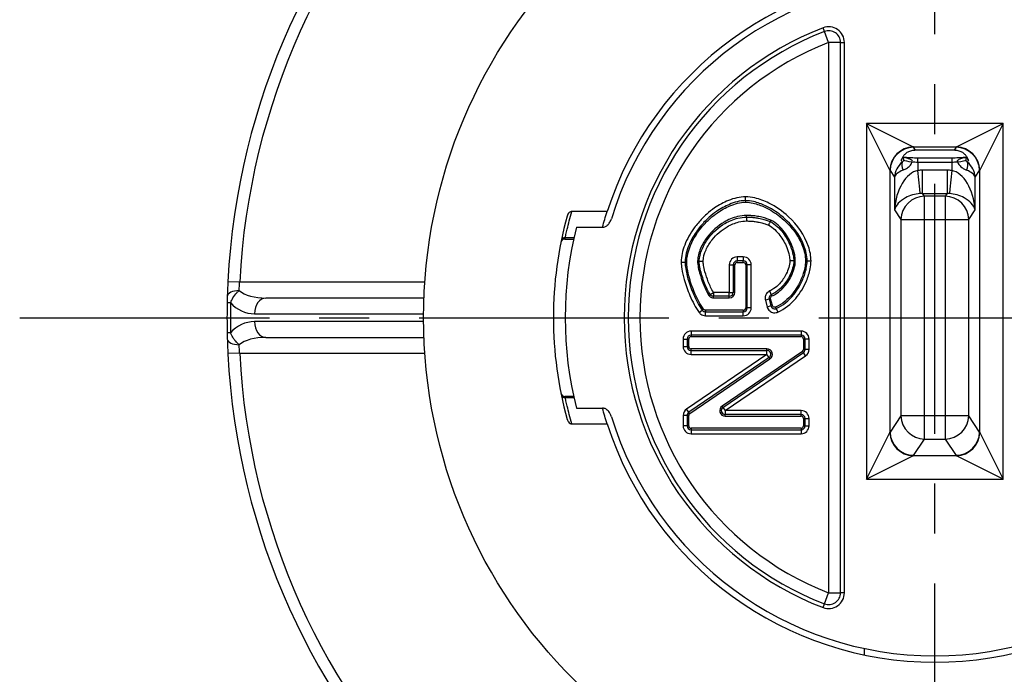
# Model space of a CAD drawing. Units: millimetres. Extents: x 1783 to 48335, y -12284 to 10906.
# Drawn here: x 21024 to 21149, y -12064 to -11981 of the extents above; entities that cross this region are included whole.
import ezdxf

# ---------------------------------------------------------------- set-up
doc = ezdxf.new("R2010")
doc.units = ezdxf.units.MM
doc.linetypes.add('CENTER', pattern=[50.8, 31.75, -6.35, 6.35, -6.35])
doc.layers.add('OSIOWA', color=4, linetype='CENTER')

msp = doc.modelspace()

# ---------------------------------------------------------------- linework, layer by layer
for p, q in [((21125.9, -11982.07), (21125.72, -11981.61)), ((21126.44, -11983.47), (21125.9, -11982.07)), ((21126.44, -11983.47), (21126.44, -12053.44)), ((21127.94, -11983.47), (21126.44, -11983.47)), ((21127.94, -12053.44), (21127.94, -11983.47)), ((21127.94, -11983.47), (21128.44, -11983.47)), ((21128.44, -12053.44), (21128.44, -11983.47)), ((21131.27, -11993.78), (21137.18, -11996.73)), ((21134.23, -11999.69), (21131.27, -11993.78)), ((21148.61, -11993.78), (21131.27, -11993.78)), ((21131.27, -11993.78), (21131.27, -12038.97)), ((21142.7, -11996.73), (21148.61, -11993.78)), ((21148.61, -11993.78), (21145.65, -11999.69)), ((21148.61, -12038.97), (21148.61, -11993.78)), ((21137.18, -11996.73), (21142.7, -11996.73)), ((21137.49, -11997.18), (21137.23, -11996.79)), ((21142.65, -11996.79), (21142.39, -11997.18)), ((21135.85, -11998.04), (21135.9, -11998.11)), ((21142.28, -11997.18), (21137.6, -11997.18)), ((21137.78, -11998.67), (21137.78, -11998.17)), ((21142.09, -11998.17), (21137.78, -11998.17)), ((21142.09, -11998.17), (21142.09, -11998.67)), ((21144.03, -11998.04), (21143.98, -11998.11)), ((21137.78, -11998.67), (21142.09, -11998.67)), ((21137.78, -11998.67), (21137.78, -11999.73)), ((21142.09, -11998.67), (21142.09, -11999.73)), ((21134.25, -11999.75), (21134.8, -12000.58)), ((21134.25, -12033), (21134.25, -11999.75)), ((21134.8, -12000.58), (21134.8, -12004.74)), ((21138.02, -12002.12), (21137.78, -11999.73)), ((21141.51, -11999.7), (21138.37, -11999.7)), ((21138.37, -12002.1), (21138.37, -11999.7)), ((21141.51, -11999.7), (21141.51, -12002.1)), ((21142.09, -11999.73), (21141.86, -12002.12)), ((21145.07, -12000.58), (21145.63, -11999.75)), ((21145.07, -12004.74), (21145.07, -12000.58)), ((21145.63, -11999.75), (21145.63, -12033)), ((21115.87, -12003.58), (21115.87, -12003.08)), ((21138.07, -12002.67), (21138.02, -12002.12)), ((21138.37, -12002.66), (21138.37, -12002.1)), ((21138.61, -12003.02), (21138.37, -12002.66)), ((21138.37, -12002.66), (21141.51, -12002.66)), ((21138.61, -12005.97), (21138.61, -12003.02)), ((21141.27, -12003.02), (21138.61, -12003.02)), ((21141.51, -12002.66), (21141.27, -12003.02)), ((21141.27, -12003.02), (21141.27, -12005.97)), ((21141.51, -12002.1), (21141.51, -12002.66)), ((21141.86, -12002.12), (21141.81, -12002.67)), ((21115.87, -12003.58), (21115.87, -12003.78)), ((21116, -12005.66), (21116, -12005.46)), ((21116, -12005.66), (21116, -12006.16)), ((21134.8, -12004.74), (21135.63, -12005.97)), ((21144.25, -12005.97), (21145.07, -12004.74)), ((21135.63, -12005.97), (21138.61, -12005.97)), ((21135.63, -12005.97), (21135.63, -12030.94)), ((21138.61, -12005.97), (21141.27, -12005.97)), ((21138.61, -12030.94), (21138.61, -12005.97)), ((21141.27, -12005.97), (21144.25, -12005.97)), ((21141.27, -12005.97), (21141.27, -12030.94)), ((21144.25, -12030.94), (21144.25, -12005.97)), ((21094.37, -12006.96), (21097.69, -12006.96)), ((21107.69, -12011.39), (21108.19, -12011.39)), ((21108.39, -12011.39), (21108.19, -12011.39)), ((21109.98, -12011.28), (21109.78, -12011.28)), ((21109.98, -12011.28), (21110.48, -12011.28)), ((21113.81, -12011.74), (21113.81, -12015.24)), ((21113.81, -12011.74), (21114.31, -12011.74)), ((21114.51, -12011.74), (21114.31, -12011.74)), ((21114.31, -12011.74), (21114.31, -12015.24)), ((21114.51, -12015.24), (21114.51, -12011.74)), ((21115.59, -12010.74), (21114.81, -12010.74)), ((21114.81, -12010.74), (21114.81, -12011.24)), ((21114.81, -12011.44), (21114.81, -12011.24)), ((21115.59, -12011.24), (21114.81, -12011.24)), ((21114.81, -12011.44), (21115.59, -12011.44)), ((21115.59, -12010.74), (21115.59, -12011.24)), ((21115.59, -12011.44), (21115.59, -12011.24)), ((21115.89, -12011.74), (21116.09, -12011.74)), ((21115.89, -12011.74), (21115.89, -12017.21)), ((21116.09, -12017.21), (21116.09, -12011.74)), ((21116.59, -12011.74), (21116.09, -12011.74)), ((21116.59, -12017.21), (21116.59, -12011.74)), ((21122, -12011.24), (21121.5, -12011.24)), ((21122, -12011.24), (21122.2, -12011.24)), ((21123.7, -12011.23), (21123.5, -12011.23)), ((21123.7, -12011.23), (21124.2, -12011.23)), ((21051.55, -12013.96), (21050.05, -12013.88)), ((21075.09, -12013.96), (21051.55, -12013.96)), ((21111.37, -12015.51), (21111.2, -12015.62)), ((21111.37, -12015.51), (21111.79, -12015.24)), ((21113.81, -12015.24), (21111.79, -12015.24)), ((21111.79, -12015.24), (21111.79, -12015.74)), ((21113.81, -12015.74), (21113.81, -12015.24)), ((21113.81, -12015.24), (21114.31, -12015.24)), ((21114.51, -12015.24), (21114.31, -12015.24)), ((21119.15, -12015.52), (21118.95, -12015.06)), ((21119.15, -12015.52), (21119.23, -12015.7)), ((21074.99, -12015.96), (21054.87, -12015.96)), ((21111.79, -12015.94), (21111.79, -12015.74)), ((21113.81, -12015.74), (21111.79, -12015.74)), ((21111.79, -12015.94), (21113.81, -12015.94)), ((21113.81, -12015.94), (21113.81, -12015.74)), ((21118.87, -12016.11), (21118.39, -12016.24)), ((21118.39, -12016.24), (21118.62, -12017.1)), ((21118.87, -12016.11), (21119.06, -12016.05)), ((21118.87, -12016.11), (21119.1, -12016.97)), ((21119.3, -12016.92), (21119.06, -12016.05)), ((21119.1, -12016.97), (21119.3, -12016.92)), ((21053.45, -12017.96), (21074.94, -12017.96)), ((21109.97, -12017.8), (21110.37, -12017.5)), ((21110.54, -12017.39), (21110.37, -12017.5)), ((21110.78, -12017.51), (21110.78, -12017.71)), ((21115.59, -12017.51), (21110.78, -12017.51)), ((21110.78, -12017.71), (21115.59, -12017.71)), ((21110.78, -12018.21), (21110.78, -12017.71)), ((21115.59, -12017.51), (21115.59, -12017.71)), ((21115.59, -12018.21), (21115.59, -12017.71)), ((21115.89, -12017.21), (21116.09, -12017.21)), ((21116.59, -12017.21), (21116.09, -12017.21)), ((21119.1, -12016.97), (21118.62, -12017.1)), ((21119.78, -12017.3), (21119.7, -12017.11)), ((21119.78, -12017.3), (21119.98, -12017.75)), ((21074.94, -12018.96), (21053.45, -12018.96)), ((21110.78, -12018.21), (21115.59, -12018.21)), ((21108.94, -12020.17), (21108.94, -12020.67)), ((21122.94, -12020.17), (21108.94, -12020.17)), ((21108.94, -12020.67), (21108.94, -12020.87)), ((21122.94, -12020.67), (21108.94, -12020.67)), ((21122.94, -12020.17), (21122.94, -12020.67)), ((21122.94, -12020.67), (21122.94, -12020.87)), ((21054.87, -12020.96), (21074.99, -12020.96)), ((21107.94, -12021.17), (21108.44, -12021.17)), ((21107.94, -12021.17), (21107.94, -12022.12)), ((21108.44, -12021.17), (21108.64, -12021.17)), ((21108.44, -12021.17), (21108.44, -12022.12)), ((21108.64, -12022.12), (21108.64, -12021.17)), ((21108.94, -12020.87), (21122.94, -12020.87)), ((21123.44, -12021.17), (21123.24, -12021.17)), ((21123.24, -12021.17), (21123.24, -12022.49)), ((21123.44, -12022.49), (21123.44, -12021.17)), ((21123.94, -12021.17), (21123.44, -12021.17)), ((21123.94, -12022.49), (21123.94, -12021.17)), ((21051.55, -12022.96), (21050.05, -12023.03)), ((21051.55, -12022.96), (21075.09, -12022.96)), ((21107.94, -12022.12), (21108.44, -12022.12)), ((21118.59, -12023.12), (21108.38, -12030.07)), ((21108.44, -12022.12), (21108.64, -12022.12)), ((21108.94, -12022.62), (21108.94, -12022.42)), ((21118.59, -12022.42), (21108.94, -12022.42)), ((21108.94, -12022.62), (21118.59, -12022.62)), ((21108.94, -12023.12), (21108.94, -12022.62)), ((21108.94, -12023.12), (21118.59, -12023.12)), ((21123.11, -12022.74), (21112.89, -12029.69)), ((21113, -12029.86), (21123.22, -12022.9)), ((21118.59, -12022.62), (21118.59, -12022.42)), ((21118.59, -12023.12), (21118.59, -12022.62)), ((21118.87, -12023.53), (21118.59, -12023.12)), ((21123.22, -12022.9), (21123.11, -12022.74)), ((21123.5, -12023.32), (21123.22, -12022.9)), ((21123.44, -12022.49), (21123.24, -12022.49)), ((21123.94, -12022.49), (21123.44, -12022.49)), ((21118.87, -12023.53), (21108.66, -12030.48)), ((21108.77, -12030.65), (21118.98, -12023.7)), ((21113.29, -12030.27), (21123.5, -12023.32)), ((21118.98, -12023.7), (21118.87, -12023.53)), ((21094.37, -12029.96), (21097.69, -12029.96)), ((21108.66, -12030.48), (21108.38, -12030.07)), ((21108.77, -12030.65), (21108.66, -12030.48)), ((21113, -12029.86), (21112.89, -12029.69)), ((21113, -12029.86), (21113.29, -12030.27)), ((21113.29, -12030.27), (21113.29, -12030.77)), ((21122.94, -12030.27), (21113.29, -12030.27)), ((21122.94, -12030.77), (21122.94, -12030.27)), ((21108.44, -12030.9), (21107.94, -12030.9)), ((21107.94, -12030.9), (21107.94, -12032.21)), ((21108.64, -12030.9), (21108.44, -12030.9)), ((21108.44, -12030.9), (21108.44, -12032.21)), ((21108.64, -12032.21), (21108.64, -12030.9)), ((21113.29, -12030.97), (21113.29, -12030.77)), ((21122.94, -12030.77), (21113.29, -12030.77)), ((21113.29, -12030.97), (21122.94, -12030.97)), ((21122.94, -12030.97), (21122.94, -12030.77)), ((21123.24, -12031.27), (21123.44, -12031.27)), ((21123.24, -12031.27), (21123.24, -12032.21)), ((21123.44, -12032.21), (21123.44, -12031.27)), ((21123.44, -12031.27), (21123.94, -12031.27)), ((21123.94, -12032.21), (21123.94, -12031.27)), ((21135.63, -12030.94), (21134.25, -12033)), ((21138.61, -12030.94), (21135.63, -12030.94)), ((21138.61, -12033.89), (21138.61, -12030.94)), ((21141.27, -12030.94), (21138.61, -12030.94)), ((21144.25, -12030.94), (21141.27, -12030.94)), ((21141.27, -12030.94), (21141.27, -12033.89)), ((21145.63, -12033), (21144.25, -12030.94)), ((21108.44, -12032.21), (21107.94, -12032.21)), ((21108.64, -12032.21), (21108.44, -12032.21)), ((21108.94, -12032.51), (21108.94, -12032.71)), ((21122.94, -12032.51), (21108.94, -12032.51)), ((21108.94, -12032.71), (21122.94, -12032.71)), ((21108.94, -12032.71), (21108.94, -12033.21)), ((21108.94, -12033.21), (21122.94, -12033.21)), ((21122.94, -12032.51), (21122.94, -12032.71)), ((21122.94, -12032.71), (21122.94, -12033.21)), ((21123.24, -12032.21), (21123.44, -12032.21)), ((21123.44, -12032.21), (21123.94, -12032.21)), ((21131.27, -12038.97), (21134.23, -12033.07)), ((21145.65, -12033.07), (21148.61, -12038.97)), ((21137.23, -12035.96), (21138.61, -12033.89)), ((21138.61, -12033.89), (21141.27, -12033.89)), ((21141.27, -12033.89), (21142.65, -12035.96)), ((21137.18, -12036.02), (21131.27, -12038.97)), ((21142.7, -12036.02), (21137.18, -12036.02)), ((21148.61, -12038.97), (21142.7, -12036.02)), ((21131.27, -12038.97), (21148.61, -12038.97)), ((21125.9, -12054.84), (21126.44, -12053.44)), ((21126.44, -12053.44), (21127.94, -12053.44)), ((21128.44, -12053.44), (21127.94, -12053.44)), ((21125.72, -12055.31), (21125.9, -12054.84))]:
    msp.add_line(p, q)
msp.add_circle((21139.94, -12018.46), 65)
for centre, radius, start, end in [((21139.94, -12018.46), 90, 92.9146, 177.0854), ((21139.94, -12018.46), 90, 2.9146, 87.0854), ((21139.94, -12018.46), 88.5, 92.9146, 177.0854), ((21139.94, -12018.46), 88.5, 2.9146, 87.0854), ((21139.94, -12018.46), 43.8, 17.9517, 162.0483), ((21139.94, -12018.46), 43, 17.0248, 162.9752), ((21139.94, -12018.46), 39.5, 111.1002, 248.8998), ((21126.44, -11983.47), 2, 0, 111.1002), ((21139.94, -12018.46), 39, 111.1002, 248.8998), ((21126.44, -11983.47), 1.5, 0, 111.1002), ((21139.94, -12018.46), 37.5, 111.1002, 248.8998), ((21139.94, -12018.46), 48.5, 164.5463, 195.4537), ((21139.94, -12018.46), 47, 165.837, 194.163), ((21092.89, -12008.96), 0.5, 90, 168.5848), ((21114.81, -12011.74), 1, 90, 180), ((21114.81, -12011.74), 0.5, 90, 180), ((21114.81, -12011.74), 0.3, 90, 180), ((21115.59, -12011.74), 1, 0, 90), ((21115.59, -12011.74), 0.5, 0, 90), ((21115.59, -12011.74), 0.3, 0, 90), ((21113.81, -12015.24), 0.7, 270, 0), ((21113.81, -12015.24), 0.5, 270, 0), ((21139.94, -12018.46), 90, 178.7589, 181.2411), ((21138.88, -12018.46), 88.5, 178.7589, 181.2411), ((21053.45, -12013.96), 4, 220.2238, 270), ((21115.59, -12017.21), 0.3, 270, 0), ((21115.59, -12017.21), 0.5, 270, 0), ((21115.59, -12017.21), 1, 270, 0), ((21053.45, -12022.96), 4, 90, 139.7762), ((21108.94, -12021.17), 1, 90, 180), ((21108.94, -12021.17), 0.5, 90, 180), ((21122.94, -12021.17), 1, 0, 90), ((21122.94, -12021.17), 0.5, 0, 90), ((21108.94, -12021.17), 0.3, 90, 180), ((21122.94, -12021.17), 0.3, 0, 90), ((21139.94, -12018.46), 90, 182.9146, 267.0854), ((21139.94, -12018.46), 88.5, 182.9146, 267.0854), ((21108.94, -12022.12), 1, 180, 270), ((21108.94, -12022.12), 0.5, 180, 270), ((21108.94, -12022.12), 0.3, 180, 270), ((21118.59, -12023.12), 0.7, 304.2385, 90), ((21118.59, -12023.12), 0.5, 304.2385, 90), ((21122.94, -12022.49), 0.3, 304.2385, 0), ((21122.94, -12022.49), 0.5, 304.2385, 0), ((21122.94, -12022.49), 1, 304.2385, 0), ((21139.94, -12018.46), 88.5, 272.9146, 357.0854), ((21139.94, -12018.46), 90, 272.9146, 357.0854), ((21092.89, -12027.96), 0.5, 191.4152, 270), ((21108.94, -12030.9), 1, 124.2385, 180), ((21108.94, -12030.9), 0.5, 124.2385, 180), ((21108.94, -12030.9), 0.3, 124.2385, 180), ((21113.29, -12030.27), 0.7, 124.2385, 270), ((21113.29, -12030.27), 0.5, 124.2385, 270), ((21122.94, -12031.27), 1, 0, 90), ((21139.94, -12018.46), 43.8, 197.9517, 342.0483), ((21139.94, -12018.46), 43, 197.0248, 342.9752), ((21122.94, -12031.27), 0.5, 0, 90), ((21122.94, -12031.27), 0.3, 0, 90), ((21108.94, -12032.21), 1, 180, 270), ((21108.94, -12032.21), 0.5, 180, 270), ((21108.94, -12032.21), 0.3, 180, 270), ((21122.94, -12032.21), 0.3, 270, 0), ((21122.94, -12032.21), 0.5, 270, 0), ((21122.94, -12032.21), 1, 270, 0), ((21126.44, -12053.44), 2, 248.8998, 0), ((21126.44, -12053.44), 1.5, 248.8998, 0)]:
    msp.add_arc(centre, radius, start, end)
for centre, major_axis, ratio, start_param, end_param in [((21137.18, -11999.69), (2.12, 2.12), 0.970241, 0.800501, 2.341092), ((21137.23, -11999.75), (2.5, 1.66), 0.97824, 0.992893, 2.543382), ((21131.27, -11996.91), (-6, 0), 0.176471, 3.258704, 3.316265), ((21148.61, -11996.91), (-6, 0), 0.176471, 6.108513, 6.166074), ((21142.65, -11999.75), (2.5, -1.66), 0.97824, 0.59821, 2.1487), ((21142.7, -11999.69), (2.12, -2.12), 0.970241, 0.800501, 2.341092), ((21137.78, -12000.58), (-2.85, -0.99), 0.894836, 5.142757, 5.913184), ((21136.84, -11999.7), (-0.92, 1.18), 0.54069, 0.244031, 1.17295), ((21137.42, -11998.65), (-1.48, 0.23), 0.038505, 0.141677, 1.327063), ((21137.78, -11998.05), (3, 0), 0.205715, 4.465692, 4.712389), ((21142.09, -11998.05), (3, 0), 0.205715, 4.712389, 4.959086), ((21142.46, -11998.65), (1.48, 0.23), 0.038505, 4.956121, 6.141509), ((21143.04, -11999.7), (0.92, 1.18), 0.54069, 5.110235, 6.039155), ((21142.09, -12000.58), (-2.85, 0.99), 0.894836, 3.511594, 4.282021), ((21131.27, -11999.87), (3, 0), 0.352941, 0.117112, 0.174672), ((21137.78, -12000.58), (3, 0.18), 0.415902, 2.229365, 2.999793), ((21137.78, -12004.74), (0.54, 5.03), 0.586828, 0.179526, 1.633211), ((21138.49, -12005.8), (-3.4, 5.1), 0.97824, 5.705282, 5.802086), ((21141.39, -12005.8), (3.4, 5.1), 0.97824, 0.481099, 0.577903), ((21142.09, -12004.74), (-0.54, 5.03), 0.586828, 4.649974, 6.103659), ((21142.09, -12000.58), (3, -0.18), 0.415902, 0.1418, 0.912227), ((21148.61, -11999.87), (3, 0), 0.352941, 2.96692, 3.024481), ((21138.61, -12005.97), (-2.5, -1.66), 0.97824, 4.134486, 5.684975), ((21137.78, -12004.74), (3.01, 0.76), 0.645372, 1.314283, 1.953704), ((21138.49, -12005.8), (-1.77, 2.66), 0.937867, 5.705282, 5.802086), ((21141.27, -12005.97), (-2.5, 1.66), 0.97824, 3.739803, 5.290292), ((21141.39, -12005.8), (1.77, 2.66), 0.937867, 0.481099, 0.577903), ((21142.09, -12004.74), (3.01, -0.76), 0.645372, 1.187888, 1.827309), ((21137.78, -12004.74), (3.01, 0.76), 0.645372, 1.953704, 2.767968), ((21142.09, -12004.74), (3.01, -0.76), 0.645372, 0.373624, 1.187888), ((21092.95, -12008.66), (-0.489, 0.102), 0.699464, 4.852147, 6.283185), ((21051.48, -12015.82), (-1.5, 0.04), 0.531018, 4.72824, 6.283185), ((21054.87, -12013.96), (-4, 0), 0.5, 0.560002, 1.570796), ((21051.46, -12016.54), (-1.5, 0.03), 0.021655, 0, 0.785633), ((21054.87, -12017.96), (0, 2), 0.707107, 0, 1.570796), ((21054.87, -12018.96), (0, -2), 0.707107, 4.712389, 6.283185), ((21051.46, -12020.37), (-1.5, -0.03), 0.021655, 5.497553, 6.283185), ((21051.48, -12021.1), (-1.5, -0.04), 0.531018, 0, 1.554945), ((21054.87, -12022.96), (-4, 0), 0.5, 4.712389, 5.723184), ((21092.95, -12028.25), (-0.489, -0.102), 0.699464, 0, 1.431039), ((21138.61, -12030.94), (2.5, -1.66), 0.97824, 3.739803, 5.290292), ((21141.27, -12030.94), (2.5, 1.66), 0.97824, 4.134486, 5.684975), ((21131.27, -12032.88), (-3, 0), 0.352941, 2.96692, 3.024481), ((21137.18, -12033.07), (2.12, -2.12), 0.970241, 3.942094, 5.482684), ((21137.23, -12033), (2.5, -1.66), 0.97824, 3.739803, 5.290292), ((21142.65, -12033), (2.5, 1.66), 0.97824, 4.134486, 5.684975), ((21142.7, -12033.07), (2.12, 2.12), 0.970241, 3.942094, 5.482684), ((21148.61, -12032.88), (-3, 0), 0.352941, 0.117112, 0.174672), ((21131.27, -12035.84), (6, 0), 0.176471, 6.108513, 6.166074), ((21148.61, -12035.84), (6, 0), 0.176471, 3.258704, 3.316265)]:
    msp.add_ellipse(centre, major_axis=major_axis, ratio=ratio, start_param=start_param, end_param=end_param)
for points, knots in [([(21137.49, -11997.18), (21137.31, -11997.18), (21137.14, -11997.2), (21136.8, -11997.28), (21136.63, -11997.34), (21136.37, -11997.49), (21136.23, -11997.58), (21136.02, -11997.79), (21135.95, -11997.88), (21135.83, -11998.06), (21135.79, -11998.16), (21135.72, -11998.34), (21135.69, -11998.41), (21135.66, -11998.48), (21135.66, -11998.48), (21135.66, -11998.48)], [0.0113996, 0.0113996, 0.0113996, 0.0113996, 0.0634802, 0.0634802, 0.1226905, 0.1226905, 0.1726345, 0.1726345, 0.2104324, 0.2104324, 0.2549613, 0.2549613, 0.2800099, 0.2800099, 0.2802914, 0.2802914, 0.2802914, 0.2802914]), ([(21137.05, -11998.65), (21137.1, -11998.6), (21137.1, -11998.54), (21137.01, -11998.44), (21136.93, -11998.39), (21136.78, -11998.32), (21136.71, -11998.3), (21136.6, -11998.26), (21136.56, -11998.24), (21136.43, -11998.2), (21136.34, -11998.17), (21136.12, -11998.11), (21135.99, -11998.08), (21135.87, -11998.06), (21135.87, -11998.06), (21135.86, -11998.06)], [-0.3572533, -0.3572533, -0.3572533, -0.3572533, -0.2925523, -0.2925523, -0.2342302, -0.2342302, -0.197779, -0.197779, -0.1749969, -0.1749969, -0.1294328, -0.1294328, -0.0565303, -0.0565303, -0.054975, -0.054975, -0.054975, -0.054975]), ([(21137.78, -11998.17), (21137.64, -11998.17), (21137.5, -11998.16), (21137.21, -11998.16), (21137.07, -11998.15), (21136.8, -11998.14), (21136.66, -11998.13), (21136.4, -11998.11), (21136.27, -11998.1), (21136.05, -11998.08), (21135.95, -11998.07), (21135.86, -11998.06)], [0, 0, 0, 0, 0.1257954, 0.1257954, 0.2515908, 0.2515908, 0.3773861, 0.3773861, 0.5031815, 0.5031815, 0.6011306, 0.6011306, 0.6011306, 0.6011306]), ([(21135.9, -11998.11), (21135.9, -11998.12), (21135.91, -11998.14), (21135.93, -11998.19), (21135.94, -11998.23), (21135.95, -11998.32), (21135.95, -11998.37), (21135.95, -11998.43)], [0.2060073, 0.2060073, 0.2060073, 0.2060073, 0.2342302, 0.2342302, 0.2925523, 0.2925523, 0.3572533, 0.3572533, 0.3572533, 0.3572533]), ([(21144.01, -11998.06), (21143.92, -11998.07), (21143.83, -11998.08), (21143.61, -11998.1), (21143.48, -11998.11), (21143.22, -11998.13), (21143.08, -11998.14), (21142.8, -11998.15), (21142.66, -11998.16), (21142.38, -11998.16), (21142.24, -11998.17), (21142.09, -11998.17)], [-0.6011306, -0.6011306, -0.6011306, -0.6011306, -0.5031807, -0.5031807, -0.3773855, -0.3773855, -0.2515903, -0.2515903, -0.1257952, -0.1257952, 0, 0, 0, 0]), ([(21144.21, -11998.48), (21144.21, -11998.47), (21144.21, -11998.46), (21144.16, -11998.35), (21144.13, -11998.25), (21144.05, -11998.09), (21144.02, -11998.03), (21143.93, -11997.88), (21143.86, -11997.79), (21143.64, -11997.58), (21143.51, -11997.49), (21143.24, -11997.34), (21143.08, -11997.28), (21142.73, -11997.2), (21142.56, -11997.18), (21142.39, -11997.18)], [-0.0061292, -0.0061292, -0.0061292, -0.0061292, 0, 0, 0.0752183, 0.0752183, 0.1230885, 0.1230885, 0.1843491, 0.1843491, 0.2652949, 0.2652949, 0.3612589, 0.3612589, 0.4456675, 0.4456675, 0.4456675, 0.4456675]), ([(21144.01, -11998.06), (21143.84, -11998.09), (21143.65, -11998.14), (21143.3, -11998.24), (21143.14, -11998.3), (21142.93, -11998.4), (21142.86, -11998.45), (21142.8, -11998.51), (21142.79, -11998.54), (21142.79, -11998.58), (21142.79, -11998.6), (21142.81, -11998.63), (21142.82, -11998.64), (21142.83, -11998.65)], [-0.3022495, -0.3022495, -0.3022495, -0.3022495, -0.199427, -0.199427, -0.1167579, -0.1167579, -0.0650898, -0.0650898, -0.0327972, -0.0327972, -0.0126143, -0.0126143, 0, 0, 0, 0]), ([(21143.93, -11998.43), (21143.93, -11998.42), (21143.93, -11998.41), (21143.93, -11998.38), (21143.92, -11998.36), (21143.92, -11998.32), (21143.93, -11998.29), (21143.93, -11998.23), (21143.94, -11998.19), (21143.96, -11998.14), (21143.97, -11998.13), (21143.98, -11998.11)], [0, 0, 0, 0, 0.0126143, 0.0126143, 0.0327972, 0.0327972, 0.0650898, 0.0650898, 0.1167579, 0.1167579, 0.151246, 0.151246, 0.151246, 0.151246]), ([(21135.95, -11998.43), (21135.95, -11998.44), (21135.94, -11998.46), (21135.94, -11998.49), (21135.93, -11998.51), (21135.91, -11998.56), (21135.89, -11998.59), (21135.85, -11998.64), (21135.82, -11998.66), (21135.79, -11998.67)], [0, 0, 0, 0, 0.0158981, 0.0158981, 0.041335, 0.041335, 0.0820341, 0.0820341, 0.1271847, 0.1271847, 0.1271847, 0.1271847]), ([(21135.89, -11999.7), (21136.09, -11999.62), (21136.29, -11999.52), (21136.61, -11999.29), (21136.73, -11999.17), (21136.9, -11998.97), (21136.95, -11998.89), (21137.01, -11998.75), (21137.03, -11998.7), (21137.05, -11998.65)], [-0.1271847, -0.1271847, -0.1271847, -0.1271847, -0.0820341, -0.0820341, -0.041335, -0.041335, -0.0158981, -0.0158981, 0, 0, 0, 0]), ([(21142.83, -11998.65), (21142.87, -11998.8), (21142.95, -11998.94), (21143.17, -11999.2), (21143.31, -11999.32), (21143.56, -11999.49), (21143.67, -11999.55), (21143.85, -11999.64), (21143.92, -11999.67), (21143.99, -11999.7)], [-0.1272616, -0.1272616, -0.1272616, -0.1272616, -0.0820837, -0.0820837, -0.04136, -0.04136, -0.0159077, -0.0159077, 0, 0, 0, 0]), ([(21144.09, -11998.67), (21144.08, -11998.67), (21144.07, -11998.66), (21144.04, -11998.65), (21144.02, -11998.63), (21143.99, -11998.6), (21143.97, -11998.57), (21143.94, -11998.51), (21143.93, -11998.47), (21143.93, -11998.43)], [0, 0, 0, 0, 0.0159077, 0.0159077, 0.04136, 0.04136, 0.0820837, 0.0820837, 0.1272616, 0.1272616, 0.1272616, 0.1272616]), ([(21115.87, -12003.08), (21115.13, -12003.08), (21114.39, -12003.28), (21113.08, -12003.81), (21112.49, -12004.13), (21111.59, -12004.75), (21111.26, -12005.01), (21110.74, -12005.47), (21110.55, -12005.65), (21110, -12006.22), (21109.66, -12006.62), (21108.85, -12007.72), (21108.43, -12008.46), (21107.87, -12009.93), (21107.69, -12010.66), (21107.69, -12011.39)], [-1.255052, -1.255052, -1.255052, -1.255052, -1.03228, -1.03228, -0.831472, -0.831472, -0.705967, -0.705967, -0.627526, -0.627526, -0.470644, -0.470644, -0.219634, -0.219634, 0, 0, 0, 0]), ([(21124.2, -12011.23), (21124.2, -12010.62), (21124.07, -12010), (21123.38, -12007.96), (21122.46, -12006.67), (21120.58, -12004.92), (21119.74, -12004.33), (21118.26, -12003.6), (21117.67, -12003.37), (21116.66, -12003.14), (21116.26, -12003.08), (21115.87, -12003.08)], [-1.255835, -1.255835, -1.255835, -1.255835, -1.071566, -1.071566, -0.611081, -0.611081, -0.307909, -0.307909, -0.118427, -0.118427, 0, 0, 0, 0]), ([(21115.87, -12003.58), (21115.15, -12003.58), (21114.46, -12003.78), (21113.24, -12004.29), (21112.69, -12004.6), (21111.85, -12005.18), (21111.54, -12005.42), (21111.07, -12005.85), (21110.89, -12006.02), (21110.37, -12006.55), (21110.06, -12006.92), (21109.35, -12007.89), (21108.98, -12008.52), (21108.4, -12009.88), (21108.19, -12010.62), (21108.19, -12011.39)], [-1.145593, -1.145593, -1.145593, -1.145593, -0.942251, -0.942251, -0.758956, -0.758956, -0.644396, -0.644396, -0.572797, -0.572797, -0.429598, -0.429598, -0.21911, -0.21911, 0, 0, 0, 0]), ([(21108.39, -12011.39), (21108.39, -12010.66), (21108.6, -12009.94), (21109.15, -12008.61), (21109.52, -12008), (21110.21, -12007.05), (21110.52, -12006.68), (21111.03, -12006.16), (21111.2, -12006), (21111.67, -12005.58), (21111.97, -12005.34), (21112.79, -12004.77), (21113.33, -12004.47), (21114.52, -12003.97), (21115.19, -12003.78), (21115.87, -12003.78)], [0, 0, 0, 0, 0.21911, 0.21911, 0.429598, 0.429598, 0.572797, 0.572797, 0.644396, 0.644396, 0.758956, 0.758956, 0.942251, 0.942251, 1.145593, 1.145593, 1.145593, 1.145593]), ([(21123.7, -12011.23), (21123.7, -12010.56), (21123.54, -12009.9), (21123.06, -12008.67), (21122.74, -12008.1), (21121.81, -12006.76), (21121.12, -12006.05), (21119.76, -12004.97), (21119.1, -12004.55), (21117.91, -12004), (21117.41, -12003.82), (21116.55, -12003.63), (21116.21, -12003.58), (21115.87, -12003.58)], [-1.146376, -1.146376, -1.146376, -1.146376, -0.954695, -0.954695, -0.763014, -0.763014, -0.479483, -0.479483, -0.253309, -0.253309, -0.097427, -0.097427, 0, 0, 0, 0]), ([(21115.87, -12003.78), (21116.19, -12003.78), (21116.52, -12003.83), (21117.35, -12004.01), (21117.84, -12004.19), (21119, -12004.73), (21119.65, -12005.14), (21120.99, -12006.19), (21121.66, -12006.89), (21122.57, -12008.2), (21122.88, -12008.76), (21123.34, -12009.96), (21123.5, -12010.59), (21123.5, -12011.23)], [0, 0, 0, 0, 0.097427, 0.097427, 0.253309, 0.253309, 0.479483, 0.479483, 0.763014, 0.763014, 0.954695, 0.954695, 1.146376, 1.146376, 1.146376, 1.146376]), ([(21092.95, -12008.31), (21092.98, -12008.17), (21093.01, -12008.03), (21093.09, -12007.66), (21093.14, -12007.44), (21093.28, -12006.86), (21093.36, -12006.5), (21093.56, -12005.75), (21093.66, -12005.35), (21093.78, -12004.96)], [0, 0, 0, 0, 0.0601737, 0.0601737, 0.1564516, 0.1564516, 0.3104963, 0.3104963, 0.4813897, 0.4813897, 0.4813897, 0.4813897]), ([(21093.78, -12004.96), (21093.73, -12004.96), (21093.68, -12004.97), (21093.57, -12005.01), (21093.51, -12005.04), (21093.4, -12005.14), (21093.34, -12005.21), (21093.25, -12005.36), (21093.22, -12005.45), (21093.19, -12005.53)], [0, 0, 0, 0, 0.0149712, 0.0149712, 0.03447791, 0.03447791, 0.05983195, 0.05983195, 0.08700118, 0.08700118, 0.08700118, 0.08700118]), ([(21098.27, -12004.96), (21098.14, -12004.96), (21098, -12004.96), (21097.59, -12004.96), (21097.31, -12004.96), (21096.76, -12004.96), (21096.48, -12004.96), (21095.92, -12004.96), (21095.64, -12004.96), (21095.09, -12004.96), (21094.81, -12004.96), (21094.28, -12004.96), (21094.03, -12004.96), (21093.78, -12004.96)], [-0.5789762, -0.5789762, -0.5789762, -0.5789762, -0.5390037, -0.5390037, -0.4554264, -0.4554264, -0.3718491, -0.3718491, -0.2882718, -0.2882718, -0.2046945, -0.2046945, -0.1295445, -0.1295445, -0.1295445, -0.1295445]), ([(21116, -12005.46), (21115.61, -12005.46), (21115.23, -12005.52), (21114.25, -12005.76), (21113.68, -12006), (21112.32, -12006.8), (21111.59, -12007.46), (21110.66, -12008.67), (21110.37, -12009.15), (21109.94, -12010.17), (21109.78, -12010.72), (21109.78, -12011.28)], [0, 0, 0, 0, 0.1149099, 0.1149099, 0.2987658, 0.2987658, 0.5865987, 0.5865987, 0.7529391, 0.7529391, 0.9192794, 0.9192794, 0.9192794, 0.9192794]), ([(21109.98, -12011.28), (21109.98, -12010.77), (21110.13, -12010.24), (21110.55, -12009.25), (21110.83, -12008.78), (21111.73, -12007.6), (21112.44, -12006.96), (21113.77, -12006.18), (21114.32, -12005.95), (21115.26, -12005.72), (21115.63, -12005.66), (21116, -12005.66)], [-0.9192794, -0.9192794, -0.9192794, -0.9192794, -0.7529391, -0.7529391, -0.5865987, -0.5865987, -0.2987658, -0.2987658, -0.1149099, -0.1149099, 0, 0, 0, 0]), ([(21119.09, -12006.06), (21119.09, -12006.06), (21119.09, -12006.06), (21119.09, -12006.06), (21118.92, -12005.99), (21118.75, -12005.93), (21118.37, -12005.8), (21118.17, -12005.74), (21117.83, -12005.66), (21117.7, -12005.63), (21117.51, -12005.6), (21117.44, -12005.58), (21117.27, -12005.56), (21117.17, -12005.54), (21116.9, -12005.51), (21116.73, -12005.49), (21116.37, -12005.47), (21116.18, -12005.46), (21116, -12005.46)], [-0.0000894, -0.0000894, -0.0000894, -0.0000894, 0, 0, 0, 0.0554496, 0.0554496, 0.1188205, 0.1188205, 0.1584274, 0.1584274, 0.1782308, 0.1782308, 0.2099163, 0.2099163, 0.260613, 0.260613, 0.3168548, 0.3168548, 0.3168548, 0.3168548]), ([(21116, -12005.66), (21116.18, -12005.66), (21116.36, -12005.67), (21116.71, -12005.69), (21116.88, -12005.71), (21117.14, -12005.74), (21117.24, -12005.75), (21117.41, -12005.78), (21117.47, -12005.79), (21117.66, -12005.83), (21117.79, -12005.86), (21118.11, -12005.93), (21118.31, -12005.99), (21118.68, -12006.11), (21118.85, -12006.18), (21119.01, -12006.25)], [-0.3168548, -0.3168548, -0.3168548, -0.3168548, -0.260613, -0.260613, -0.2099163, -0.2099163, -0.1782308, -0.1782308, -0.1584274, -0.1584274, -0.1188205, -0.1188205, -0.0554496, -0.0554496, 0, 0, 0, 0]), ([(21097.69, -12006.96), (21097.79, -12006.96), (21097.88, -12006.94), (21098.09, -12006.86), (21098.2, -12006.79), (21098.42, -12006.6), (21098.53, -12006.47), (21098.7, -12006.19), (21098.77, -12006.03), (21098.82, -12005.87)], [0, 0, 0, 0, 0.0295449, 0.0295449, 0.0675341, 0.0675341, 0.1153434, 0.1153434, 0.1664347, 0.1664347, 0.1664347, 0.1664347]), ([(21110.48, -12011.28), (21110.48, -12010.78), (21110.64, -12010.29), (21111.05, -12009.37), (21111.32, -12008.95), (21112.16, -12007.88), (21112.81, -12007.32), (21114.01, -12006.63), (21114.5, -12006.42), (21115.34, -12006.21), (21115.67, -12006.16), (21116, -12006.16)], [-0.8098313, -0.8098313, -0.8098313, -0.8098313, -0.6599861, -0.6599861, -0.5101409, -0.5101409, -0.2570477, -0.2570477, -0.0988645, -0.0988645, 0, 0, 0, 0]), ([(21116, -12006.16), (21116.17, -12006.16), (21116.34, -12006.17), (21116.66, -12006.19), (21116.82, -12006.2), (21117.07, -12006.23), (21117.16, -12006.25), (21117.32, -12006.27), (21117.38, -12006.28), (21117.55, -12006.32), (21117.67, -12006.34), (21117.98, -12006.42), (21118.16, -12006.47), (21118.51, -12006.58), (21118.66, -12006.64), (21118.82, -12006.71)], [-0.2891834, -0.2891834, -0.2891834, -0.2891834, -0.2378533, -0.2378533, -0.191584, -0.191584, -0.1626657, -0.1626657, -0.1445917, -0.1445917, -0.1084438, -0.1084438, -0.0506071, -0.0506071, -0.0002394, -0.0002394, -0.0002394, -0.0002394]), ([(21118.82, -12006.71), (21118.82, -12006.71), (21118.82, -12006.7), (21118.85, -12006.64), (21118.87, -12006.58), (21118.92, -12006.47), (21118.94, -12006.42), (21118.98, -12006.34), (21118.99, -12006.3), (21119.01, -12006.26), (21119.01, -12006.25), (21119.01, -12006.25)], [-0.00036456, -0.00036456, -0.00036456, -0.00036456, 0, 0, 0.01982726, 0.01982726, 0.03935961, 0.03935961, 0.05889176, 0.05889176, 0.07842381, 0.07842381, 0.07842381, 0.07842381]), ([(21118.82, -12006.71), (21119.11, -12006.83), (21119.37, -12007.04), (21119.84, -12007.49), (21120.05, -12007.74), (21120.6, -12008.46), (21120.89, -12008.98), (21121.25, -12009.86), (21121.36, -12010.21), (21121.47, -12010.79), (21121.5, -12011.02), (21121.5, -12011.24)], [-0.545017, -0.545017, -0.545017, -0.545017, -0.4484471, -0.4484471, -0.3516697, -0.3516697, -0.1771979, -0.1771979, -0.068153, -0.068153, 0, 0, 0, 0]), ([(21119.09, -12006.06), (21119.09, -12006.06), (21119.09, -12006.06), (21119.08, -12006.09), (21119.07, -12006.11), (21119.05, -12006.16), (21119.04, -12006.18), (21119.03, -12006.21), (21119.02, -12006.22), (21119.02, -12006.24), (21119.01, -12006.24), (21119.01, -12006.25)], [-0.03151528, -0.03151528, -0.03151528, -0.03151528, -0.03136946, -0.03136946, -0.02343861, -0.02343861, -0.01562567, -0.01562567, -0.00781282, -0.00781282, 0, 0, 0, 0]), ([(21119.01, -12006.25), (21119.33, -12006.38), (21119.62, -12006.61), (21120.17, -12007.11), (21120.42, -12007.39), (21121.02, -12008.19), (21121.33, -12008.75), (21121.73, -12009.71), (21121.85, -12010.1), (21121.97, -12010.75), (21122, -12011), (21122, -12011.24)], [-0.6264884, -0.6264884, -0.6264884, -0.6264884, -0.5122168, -0.5122168, -0.3979452, -0.3979452, -0.2036087, -0.2036087, -0.078311, -0.078311, 0, 0, 0, 0]), ([(21122.2, -12011.24), (21122.2, -12010.98), (21122.17, -12010.72), (21122.04, -12010.05), (21121.92, -12009.65), (21121.51, -12008.66), (21121.19, -12008.08), (21120.57, -12007.26), (21120.31, -12006.97), (21119.75, -12006.45), (21119.44, -12006.21), (21119.09, -12006.06), (21119.09, -12006.06), (21119.09, -12006.06), (21119.09, -12006.06)], [0, 0, 0, 0, 0.078311, 0.078311, 0.2036087, 0.2036087, 0.3979452, 0.3979452, 0.5122168, 0.5122168, 0.6264884, 0.6264884, 0.6264884, 0.6265777, 0.6265777, 0.6265777, 0.6265777]), ([(21092.89, -12008.46), (21092.89, -12008.46), (21092.89, -12008.46), (21092.89, -12008.45), (21092.89, -12008.44), (21092.9, -12008.44), (21092.9, -12008.43), (21092.9, -12008.42), (21092.9, -12008.42), (21092.91, -12008.41), (21092.91, -12008.4), (21092.92, -12008.38), (21092.92, -12008.37), (21092.94, -12008.34), (21092.94, -12008.33), (21092.95, -12008.31)], [0, 0, 0, 0, 0.01396123, 0.01396123, 0.02654601, 0.02654601, 0.03441149, 0.03441149, 0.03932742, 0.03932742, 0.04915927, 0.04915927, 0.06489024, 0.06489024, 0.07865483, 0.07865483, 0.07865483, 0.07865483]), ([(21092.89, -12008.46), (21093.09, -12008.46), (21093.3, -12008.46), (21093.67, -12008.46), (21093.84, -12008.46), (21094.01, -12008.46)], [0.0405912, 0.0405912, 0.0405912, 0.0405912, 0.1017461, 0.1017461, 0.1532594, 0.1532594, 0.1532594, 0.1532594]), ([(21094.05, -12008.31), (21093.86, -12008.31), (21093.68, -12008.31), (21093.31, -12008.31), (21093.13, -12008.31), (21092.95, -12008.31)], [-0.1567267, -0.1567267, -0.1567267, -0.1567267, -0.1017461, -0.1017461, -0.0471077, -0.0471077, -0.0471077, -0.0471077]), ([(21107.69, -12011.39), (21107.69, -12011.68), (21107.72, -12011.96), (21107.83, -12012.7), (21107.93, -12013.14), (21108.26, -12014.29), (21108.51, -12014.98), (21109.13, -12016.41), (21109.5, -12017.14), (21109.97, -12017.8)], [-0.684493, -0.684493, -0.684493, -0.684493, -0.5989313, -0.5989313, -0.4620327, -0.4620327, -0.242995, -0.242995, 0, 0, 0, 0]), ([(21108.19, -12011.39), (21108.19, -12011.67), (21108.22, -12011.95), (21108.33, -12012.66), (21108.43, -12013.08), (21108.74, -12014.17), (21108.98, -12014.83), (21109.57, -12016.18), (21109.92, -12016.87), (21110.37, -12017.5)], [-0.6412759, -0.6412759, -0.6412759, -0.6412759, -0.5611164, -0.5611164, -0.4328612, -0.4328612, -0.2276529, -0.2276529, 0, 0, 0, 0]), ([(21110.54, -12017.39), (21110.1, -12016.77), (21109.75, -12016.09), (21109.17, -12014.76), (21108.93, -12014.1), (21108.63, -12013.03), (21108.52, -12012.61), (21108.42, -12011.92), (21108.39, -12011.66), (21108.39, -12011.39)], [0, 0, 0, 0, 0.2276529, 0.2276529, 0.4328612, 0.4328612, 0.5611164, 0.5611164, 0.6412759, 0.6412759, 0.6412759, 0.6412759]), ([(21109.78, -12011.28), (21109.78, -12011.47), (21109.8, -12011.66), (21109.87, -12012.15), (21109.94, -12012.45), (21110.15, -12013.22), (21110.31, -12013.69), (21110.69, -12014.66), (21110.91, -12015.16), (21111.2, -12015.62)], [0, 0, 0, 0, 0.0574057, 0.0574057, 0.1492548, 0.1492548, 0.2962133, 0.2962133, 0.4592455, 0.4592455, 0.4592455, 0.4592455]), ([(21111.37, -12015.51), (21111.09, -12015.08), (21110.87, -12014.58), (21110.49, -12013.63), (21110.34, -12013.16), (21110.13, -12012.41), (21110.07, -12012.11), (21110, -12011.64), (21109.98, -12011.45), (21109.98, -12011.28)], [-0.4592455, -0.4592455, -0.4592455, -0.4592455, -0.2962133, -0.2962133, -0.1492548, -0.1492548, -0.0574057, -0.0574057, 0, 0, 0, 0]), ([(21111.79, -12015.24), (21111.52, -12014.82), (21111.32, -12014.36), (21110.97, -12013.48), (21110.83, -12013.05), (21110.63, -12012.35), (21110.57, -12012.08), (21110.5, -12011.63), (21110.48, -12011.45), (21110.48, -12011.28)], [-0.4191048, -0.4191048, -0.4191048, -0.4191048, -0.2703226, -0.2703226, -0.1362091, -0.1362091, -0.0523881, -0.0523881, 0, 0, 0, 0]), ([(21121.5, -12011.24), (21121.5, -12011.81), (21121.3, -12012.36), (21120.83, -12013.33), (21120.54, -12013.76), (21119.97, -12014.37), (21119.73, -12014.59), (21119.3, -12014.88), (21119.13, -12014.98), (21118.95, -12015.06)], [-0.4781144, -0.4781144, -0.4781144, -0.4781144, -0.3083838, -0.3083838, -0.1553872, -0.1553872, -0.0597643, -0.0597643, 0, 0, 0, 0]), ([(21122, -12011.24), (21122, -12011.85), (21121.79, -12012.49), (21121.27, -12013.58), (21120.94, -12014.07), (21120.3, -12014.76), (21120.03, -12015), (21119.54, -12015.32), (21119.35, -12015.43), (21119.15, -12015.52)], [-0.5583943, -0.5583943, -0.5583943, -0.5583943, -0.3601643, -0.3601643, -0.1814782, -0.1814782, -0.0697993, -0.0697993, 0, 0, 0, 0]), ([(21119.23, -12015.7), (21119.44, -12015.61), (21119.65, -12015.49), (21120.15, -12015.15), (21120.44, -12014.9), (21121.1, -12014.19), (21121.44, -12013.69), (21121.98, -12012.55), (21122.2, -12011.9), (21122.2, -12011.24)], [0, 0, 0, 0, 0.0697993, 0.0697993, 0.1814782, 0.1814782, 0.3601643, 0.3601643, 0.5583943, 0.5583943, 0.5583943, 0.5583943]), ([(21123.5, -12011.23), (21123.5, -12011.54), (21123.46, -12011.84), (21123.3, -12012.62), (21123.15, -12013.08), (21122.67, -12014.2), (21122.29, -12014.84), (21121.26, -12016.12), (21120.55, -12016.75), (21119.7, -12017.11)], [0, 0, 0, 0, 0.0911908, 0.0911908, 0.2370961, 0.2370961, 0.4543633, 0.4543633, 0.7295263, 0.7295263, 0.7295263, 0.7295263]), ([(21119.78, -12017.3), (21120.67, -12016.91), (21121.4, -12016.26), (21122.46, -12014.95), (21122.85, -12014.3), (21123.34, -12013.15), (21123.5, -12012.67), (21123.66, -12011.87), (21123.7, -12011.55), (21123.7, -12011.23)], [-0.7295263, -0.7295263, -0.7295263, -0.7295263, -0.4543633, -0.4543633, -0.2370961, -0.2370961, -0.0911908, -0.0911908, 0, 0, 0, 0]), ([(21119.98, -12017.75), (21120.86, -12017.37), (21121.62, -12016.74), (21122.81, -12015.34), (21123.27, -12014.59), (21123.82, -12013.29), (21123.99, -12012.77), (21124.16, -12011.91), (21124.2, -12011.57), (21124.2, -12011.23)], [-0.8104368, -0.8104368, -0.8104368, -0.8104368, -0.5227317, -0.5227317, -0.263392, -0.263392, -0.1013046, -0.1013046, 0, 0, 0, 0]), ([(21050.05, -12013.88), (21050.04, -12014.11), (21050.03, -12014.34), (21050.01, -12014.93), (21049.99, -12015.28), (21049.98, -12015.66), (21049.98, -12015.72), (21049.98, -12015.77)], [17.2287387, 17.2287387, 17.2287387, 17.2287387, 17.4236056, 17.4236056, 17.7353926, 17.7353926, 17.7887476, 17.7887476, 17.7887476, 17.7887476]), ([(21051.48, -12015.02), (21051.48, -12014.99), (21051.48, -12014.96), (21051.49, -12014.75), (21051.51, -12014.55), (21051.53, -12014.22), (21051.54, -12014.09), (21051.55, -12013.96)], [-17.7887476, -17.7887476, -17.7887476, -17.7887476, -17.7353926, -17.7353926, -17.4236056, -17.4236056, -17.2287387, -17.2287387, -17.2287387, -17.2287387]), ([(21050.4, -12016.54), (21050.49, -12016.31), (21050.59, -12016.11), (21050.85, -12015.68), (21051.01, -12015.48), (21051.28, -12015.2), (21051.38, -12015.1), (21051.48, -12015.02)], [-23.511924, -23.511924, -23.511924, -23.511924, -21.560272, -21.560272, -18.894713, -18.894713, -17.228739, -17.228739, -17.228739, -17.228739]), ([(21111.2, -12015.62), (21111.22, -12015.64), (21111.24, -12015.66), (21111.28, -12015.72), (21111.32, -12015.76), (21111.41, -12015.83), (21111.48, -12015.87), (21111.62, -12015.92), (21111.71, -12015.94), (21111.79, -12015.94)], [0, 0, 0, 0, 0.00866452, 0.00866452, 0.02252776, 0.02252776, 0.04470893, 0.04470893, 0.06931618, 0.06931618, 0.06931618, 0.06931618]), ([(21111.79, -12015.74), (21111.73, -12015.74), (21111.67, -12015.73), (21111.57, -12015.69), (21111.52, -12015.66), (21111.45, -12015.61), (21111.43, -12015.58), (21111.39, -12015.54), (21111.38, -12015.53), (21111.37, -12015.51)], [-0.06931618, -0.06931618, -0.06931618, -0.06931618, -0.04470893, -0.04470893, -0.02252776, -0.02252776, -0.00866452, -0.00866452, 0, 0, 0, 0]), ([(21118.95, -12015.06), (21118.79, -12015.13), (21118.66, -12015.24), (21118.46, -12015.49), (21118.4, -12015.63), (21118.35, -12015.87), (21118.35, -12015.97), (21118.36, -12016.12), (21118.37, -12016.18), (21118.39, -12016.24)], [-0.1408168, -0.1408168, -0.1408168, -0.1408168, -0.0908269, -0.0908269, -0.0457655, -0.0457655, -0.0176021, -0.0176021, 0, 0, 0, 0]), ([(21119.15, -12015.52), (21119.07, -12015.55), (21119, -12015.61), (21118.91, -12015.73), (21118.88, -12015.8), (21118.85, -12015.92), (21118.85, -12015.97), (21118.86, -12016.05), (21118.86, -12016.08), (21118.87, -12016.11)], [-0.04224505, -0.04224505, -0.04224505, -0.04224505, -0.02724806, -0.02724806, -0.01372964, -0.01372964, -0.00528063, -0.00528063, 0, 0, 0, 0]), ([(21119.06, -12016.05), (21119.06, -12016.04), (21119.06, -12016.02), (21119.05, -12015.97), (21119.05, -12015.94), (21119.07, -12015.87), (21119.09, -12015.83), (21119.14, -12015.75), (21119.18, -12015.72), (21119.23, -12015.7)], [0, 0, 0, 0, 0.00528063, 0.00528063, 0.01372964, 0.01372964, 0.02724806, 0.02724806, 0.04224505, 0.04224505, 0.04224505, 0.04224505]), ([(21049.98, -12015.77), (21049.98, -12015.83), (21049.98, -12015.89), (21049.97, -12016.05), (21049.97, -12016.16), (21049.96, -12016.34), (21049.96, -12016.43), (21049.96, -12016.51)], [17.228739, 17.228739, 17.228739, 17.228739, 18.894713, 18.894713, 21.560272, 21.560272, 23.511924, 23.511924, 23.511924, 23.511924]), ([(21119.7, -12017.11), (21119.69, -12017.12), (21119.66, -12017.13), (21119.61, -12017.14), (21119.58, -12017.14), (21119.49, -12017.13), (21119.43, -12017.1), (21119.35, -12017.03), (21119.31, -12016.97), (21119.3, -12016.92)], [0, 0, 0, 0, 0.00640507, 0.00640507, 0.01665317, 0.01665317, 0.03305015, 0.03305015, 0.05124054, 0.05124054, 0.05124054, 0.05124054]), ([(21109.97, -12017.8), (21109.99, -12017.83), (21110.02, -12017.86), (21110.08, -12017.93), (21110.13, -12017.98), (21110.26, -12018.08), (21110.35, -12018.12), (21110.56, -12018.19), (21110.67, -12018.21), (21110.78, -12018.21)], [-0.09461388, -0.09461388, -0.09461388, -0.09461388, -0.08278715, -0.08278715, -0.06386437, -0.06386437, -0.03358793, -0.03358793, 0, 0, 0, 0]), ([(21110.37, -12017.5), (21110.39, -12017.52), (21110.4, -12017.54), (21110.43, -12017.57), (21110.46, -12017.6), (21110.52, -12017.64), (21110.57, -12017.67), (21110.67, -12017.7), (21110.73, -12017.71), (21110.78, -12017.71)], [-0.02838416, -0.02838416, -0.02838416, -0.02838416, -0.02483614, -0.02483614, -0.01915931, -0.01915931, -0.01007638, -0.01007638, 0, 0, 0, 0]), ([(21110.78, -12017.51), (21110.75, -12017.51), (21110.71, -12017.51), (21110.65, -12017.49), (21110.63, -12017.47), (21110.59, -12017.44), (21110.57, -12017.43), (21110.55, -12017.41), (21110.54, -12017.4), (21110.54, -12017.39)], [0, 0, 0, 0, 0.01007638, 0.01007638, 0.01915931, 0.01915931, 0.02483614, 0.02483614, 0.02838416, 0.02838416, 0.02838416, 0.02838416]), ([(21118.62, -12017.1), (21118.67, -12017.29), (21118.79, -12017.47), (21119.08, -12017.72), (21119.26, -12017.8), (21119.55, -12017.84), (21119.67, -12017.84), (21119.85, -12017.8), (21119.92, -12017.78), (21119.98, -12017.75)], [-0.1708018, -0.1708018, -0.1708018, -0.1708018, -0.1101672, -0.1101672, -0.0555106, -0.0555106, -0.0213502, -0.0213502, 0, 0, 0, 0]), ([(21119.1, -12016.97), (21119.13, -12017.06), (21119.19, -12017.15), (21119.33, -12017.28), (21119.42, -12017.32), (21119.57, -12017.34), (21119.63, -12017.34), (21119.72, -12017.32), (21119.75, -12017.31), (21119.78, -12017.3)], [-0.05124054, -0.05124054, -0.05124054, -0.05124054, -0.03305015, -0.03305015, -0.01665317, -0.01665317, -0.00640507, -0.00640507, 0, 0, 0, 0]), ([(21049.96, -12020.41), (21049.96, -12020.45), (21049.96, -12020.49), (21049.96, -12020.6), (21049.97, -12020.66), (21049.97, -12020.78), (21049.97, -12020.83), (21049.97, -12020.97), (21049.98, -12021.06), (21049.98, -12021.14)], [17.228739, 17.228739, 17.228739, 17.228739, 18.219987, 18.219987, 19.805984, 19.805984, 21.135534, 21.135534, 23.511924, 23.511924, 23.511924, 23.511924]), ([(21051.48, -12021.89), (21051.33, -12021.77), (21051.19, -12021.63), (21050.97, -12021.37), (21050.89, -12021.26), (21050.72, -12021.02), (21050.63, -12020.87), (21050.49, -12020.6), (21050.44, -12020.49), (21050.4, -12020.37)], [-23.511924, -23.511924, -23.511924, -23.511924, -21.135534, -21.135534, -19.805984, -19.805984, -18.219987, -18.219987, -17.228739, -17.228739, -17.228739, -17.228739]), ([(21049.98, -12021.14), (21049.99, -12021.42), (21050, -12021.73), (21050.02, -12022.37), (21050.04, -12022.7), (21050.05, -12023.03)], [17.228739, 17.228739, 17.228739, 17.228739, 20.369692, 20.369692, 23.511924, 23.511924, 23.511924, 23.511924]), ([(21051.55, -12022.96), (21051.54, -12022.77), (21051.52, -12022.58), (21051.5, -12022.22), (21051.49, -12022.05), (21051.48, -12021.89)], [-23.511924, -23.511924, -23.511924, -23.511924, -20.369692, -20.369692, -17.228739, -17.228739, -17.228739, -17.228739]), ([(21092.95, -12028.6), (21092.94, -12028.57), (21092.92, -12028.54), (21092.91, -12028.5), (21092.9, -12028.48), (21092.89, -12028.47), (21092.89, -12028.46), (21092.89, -12028.46), (21092.89, -12028.46), (21092.89, -12028.46)], [0, 0, 0, 0, 0.02792247, 0.02792247, 0.05309201, 0.05309201, 0.06882298, 0.06882298, 0.07865483, 0.07865483, 0.07865483, 0.07865483]), ([(21094.01, -12028.46), (21093.85, -12028.46), (21093.68, -12028.46), (21093.31, -12028.46), (21093.1, -12028.46), (21092.89, -12028.46)], [0.4281471, 0.4281471, 0.4281471, 0.4281471, 0.4782069, 0.4782069, 0.5408153, 0.5408153, 0.5408153, 0.5408153]), ([(21093.78, -12031.96), (21093.66, -12031.56), (21093.56, -12031.17), (21093.36, -12030.41), (21093.28, -12030.06), (21093.14, -12029.47), (21093.09, -12029.25), (21093.01, -12028.88), (21092.98, -12028.74), (21092.95, -12028.6)], [0, 0, 0, 0, 0.1708933, 0.1708933, 0.324938, 0.324938, 0.421216, 0.421216, 0.4813897, 0.4813897, 0.4813897, 0.4813897]), ([(21092.95, -12028.6), (21093.14, -12028.6), (21093.32, -12028.6), (21093.69, -12028.6), (21093.87, -12028.6), (21094.05, -12028.6)], [-0.5342988, -0.5342988, -0.5342988, -0.5342988, -0.4782069, -0.4782069, -0.4246798, -0.4246798, -0.4246798, -0.4246798]), ([(21098.82, -12031.05), (21098.75, -12030.8), (21098.63, -12030.57), (21098.36, -12030.25), (21098.24, -12030.14), (21098.04, -12030.03), (21097.97, -12030.01), (21097.83, -12029.97), (21097.76, -12029.96), (21097.69, -12029.96)], [0, 0, 0, 0, 0.0774516, 0.0774516, 0.135176, 0.135176, 0.1630703, 0.1630703, 0.1893743, 0.1893743, 0.1893743, 0.1893743]), ([(21093.19, -12031.38), (21093.23, -12031.51), (21093.28, -12031.62), (21093.42, -12031.79), (21093.49, -12031.85), (21093.59, -12031.91), (21093.63, -12031.93), (21093.7, -12031.95), (21093.74, -12031.96), (21093.78, -12031.96)], [0, 0, 0, 0, 0.03916426, 0.03916426, 0.0697412, 0.0697412, 0.08444063, 0.08444063, 0.09820874, 0.09820874, 0.09820874, 0.09820874]), ([(21093.78, -12031.96), (21094.03, -12031.96), (21094.28, -12031.96), (21094.81, -12031.96), (21095.09, -12031.96), (21095.64, -12031.96), (21095.92, -12031.96), (21096.48, -12031.96), (21096.76, -12031.96), (21097.31, -12031.96), (21097.59, -12031.96), (21098, -12031.96), (21098.14, -12031.96), (21098.27, -12031.96)], [-0.3519224, -0.3519224, -0.3519224, -0.3519224, -0.2767723, -0.2767723, -0.193195, -0.193195, -0.1096177, -0.1096177, -0.0260404, -0.0260404, 0.0575369, 0.0575369, 0.0975094, 0.0975094, 0.0975094, 0.0975094]), ([(21130.94, -12060.5), (21130.94, -12060.53), (21130.94, -12060.55), (21130.94, -12060.67), (21130.94, -12060.8), (21130.94, -12061.07), (21130.94, -12061.19), (21130.94, -12061.32)], [1.323294, 1.323294, 1.323294, 1.323294, 1.3432274, 1.3432274, 1.4176233, 1.4176233, 1.4728888, 1.4728888, 1.4728888, 1.4728888])]:
    msp.add_open_spline(points, degree=3, knots=knots)
for points in [[(21135.66, -11998.48), (21135.74, -11998.4), (21135.78, -11998.29), (21135.78, -11998.17)], [(21137.6, -11997.18), (21137.56, -11997.18), (21137.52, -11997.18), (21137.49, -11997.18)], [(21142.39, -11997.18), (21142.35, -11997.18), (21142.32, -11997.18), (21142.28, -11997.18)], [(21144.09, -11998.17), (21144.1, -11998.29), (21144.14, -11998.4), (21144.21, -11998.48)], [(21135.66, -11998.48), (21135.7, -11998.54), (21135.75, -11998.61), (21135.79, -11998.67)], [(21144.09, -11998.67), (21144.13, -11998.61), (21144.17, -11998.54), (21144.21, -11998.48)], [(21097.68, -12006.96), (21097.86, -12006.29), (21098.06, -12005.62), (21098.27, -12004.96)], [(21098.27, -12031.96), (21098.06, -12031.29), (21097.86, -12030.63), (21097.68, -12029.96)]]:
    msp.add_open_spline(points, degree=3)
at = {"layer": 'OSIOWA'}
for p, q in [((21139.94, -12134.81), (21139.94, -11902.1)), ((21023.58, -12018.46), (21256.29, -12018.46))]:
    msp.add_line(p, q, dxfattribs=at)

doc.saveas('drawing.dxf')
